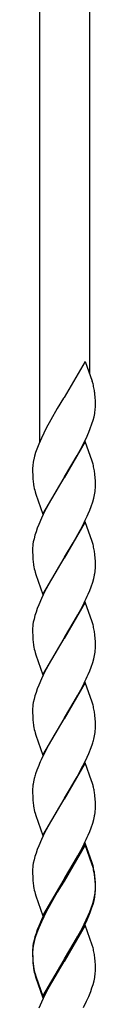
# Model space of a CAD drawing. Units: millimetres. Extents: x 0 to 8410, y 0 to 5940.
# Drawn here: x 7051 to 7066, y 3995 to 4233 of the extents above; entities that cross this region are included whole.
import ezdxf

# ---------------------------------------------------------------- set-up
doc = ezdxf.new("R2010")
doc.units = ezdxf.units.MM
doc.layers.add('YKK_13', color=4, linetype='Continuous', lineweight=30)

msp = doc.modelspace()

# ---------------------------------------------------------------- linework, layer by layer
at = {"layer": 'YKK_13', "linetype": 'Continuous'}
for p, q in [((7052.6, 4130.71), (7052.6, 4382.67)), ((7064.6, 4379.93), (7064.6, 4147.27)), ((7063.54, 4150.15), (7058.47, 4141.46)), ((7063.54, 4150.15), (7065.28, 4145.43)), ((7065.48, 4144.74), (7065.28, 4145.43)), ((7058.35, 4141.26), (7056.83, 4138.77)), ((7058.47, 4141.46), (7058.35, 4141.26)), ((7065.99, 4141.55), (7065.94, 4142.24)), ((7066.04, 4140.6), (7065.99, 4141.55)), ((7056.83, 4138.77), (7055.28, 4136.08)), ((7066.05, 4139.97), (7066.04, 4140.6)), ((7066.06, 4139.3), (7066.05, 4139.97)), ((7066.05, 4139.06), (7066.06, 4139.3)), ((7055.28, 4136.08), (7054.18, 4134.05)), ((7065.49, 4135.95), (7065.72, 4136.77)), ((7065.72, 4136.77), (7065.89, 4137.57)), ((7054.18, 4134.05), (7053.58, 4132.86)), ((7064.44, 4133.05), (7064.8, 4133.94)), ((7064.8, 4133.94), (7065.22, 4135.1)), ((7065.22, 4135.1), (7065.49, 4135.95)), ((7053.01, 4131.66), (7052.36, 4130.17)), ((7053.58, 4132.86), (7053.01, 4131.66)), ((7063.2, 4130.37), (7063.78, 4131.56)), ((7063.78, 4131.56), (7064.44, 4133.05)), ((7051.91, 4129), (7051.61, 4128.14)), ((7052.36, 4130.17), (7051.91, 4129)), ((7063.58, 4130.83), (7058.47, 4122.06)), ((7061.65, 4127.44), (7062.44, 4128.89)), ((7062.44, 4128.89), (7063.2, 4130.37)), ((7065.28, 4126.03), (7063.58, 4130.83)), ((7051.36, 4127.29), (7051.15, 4126.48)), ((7051.61, 4128.14), (7051.36, 4127.29)), ((7058.58, 4122.25), (7061.65, 4127.44)), ((7050.88, 4124.46), (7050.87, 4124.22)), ((7050.87, 4124.22), (7050.88, 4123.55)), ((7051, 4125.69), (7050.93, 4125.18)), ((7065.48, 4125.34), (7065.28, 4126.03)), ((7050.88, 4123.55), (7050.9, 4122.72)), ((7050.9, 4122.72), (7050.93, 4122.15)), ((7050.93, 4122.15), (7050.96, 4121.62)), ((7053.35, 4113.29), (7058.47, 4122.06)), ((7058.35, 4121.86), (7057.13, 4119.87)), ((7058.47, 4122.06), (7058.35, 4121.86)), ((7058.47, 4122.06), (7058.58, 4122.25)), ((7065.99, 4122.15), (7065.94, 4122.84)), ((7066.04, 4121.2), (7065.99, 4122.15)), ((7057.13, 4119.87), (7056.22, 4118.33)), ((7066.05, 4120.57), (7066.04, 4121.2)), ((7066.06, 4119.89), (7066.05, 4120.57)), ((7051.49, 4118.64), (7051.65, 4118.09)), ((7051.65, 4118.09), (7053.35, 4113.29)), ((7056.22, 4118.33), (7055.28, 4116.68)), ((7065.41, 4116.26), (7065.65, 4117.1)), ((7065.65, 4117.1), (7065.84, 4117.91)), ((7065.97, 4118.68), (7066.03, 4119.18)), ((7054.18, 4114.65), (7053.44, 4113.16)), ((7055.28, 4116.68), (7054.18, 4114.65)), ((7064.69, 4114.24), (7065.02, 4115.12)), ((7065.02, 4115.12), (7065.41, 4116.26)), ((7053.01, 4112.26), (7052.36, 4110.77)), ((7053.44, 4113.16), (7053.01, 4112.26)), ((7064.32, 4113.35), (7064.69, 4114.24)), ((7052.02, 4109.89), (7051.71, 4109.02)), ((7052.36, 4110.77), (7052.02, 4109.89)), ((7063.58, 4111.43), (7058.47, 4102.66)), ((7061.81, 4108.32), (7062.9, 4110.37)), ((7062.9, 4110.37), (7063.35, 4111.26)), ((7065.28, 4106.63), (7063.58, 4111.43)), ((7051.44, 4108.17), (7051.22, 4107.34)), ((7051.71, 4109.02), (7051.44, 4108.17)), ((7060.71, 4106.38), (7061.81, 4108.32)), ((7050.96, 4106.03), (7050.91, 4105.53)), ((7051.04, 4106.55), (7050.96, 4106.03)), ((7051.22, 4107.34), (7051.04, 4106.55)), ((7058.58, 4102.85), (7060.71, 4106.38)), ((7065.48, 4105.93), (7065.28, 4106.63)), ((7050.87, 4104.82), (7050.88, 4104.14)), ((7050.88, 4104.14), (7050.9, 4103.32)), ((7050.9, 4103.32), (7050.93, 4102.75)), ((7050.93, 4102.75), (7050.96, 4102.22)), ((7058.47, 4102.66), (7058.58, 4102.85)), ((7065.99, 4102.74), (7065.94, 4103.43)), ((7066.04, 4101.8), (7065.99, 4102.74)), ((7053.35, 4093.88), (7058.47, 4102.66)), ((7057.13, 4100.46), (7056.22, 4098.93)), ((7058.35, 4102.46), (7057.13, 4100.46)), ((7058.47, 4102.66), (7058.35, 4102.46)), ((7066.05, 4101.17), (7066.04, 4101.8)), ((7066.06, 4100.49), (7066.05, 4101.17)), ((7051.49, 4099.24), (7051.65, 4098.68)), ((7051.65, 4098.68), (7053.35, 4093.88)), ((7056.22, 4098.93), (7055.28, 4097.27)), ((7065.65, 4097.7), (7065.84, 4098.5)), ((7065.97, 4099.28), (7066.03, 4099.78)), ((7055.28, 4097.27), (7054.18, 4095.24)), ((7064.69, 4094.84), (7065.02, 4095.72)), ((7065.02, 4095.72), (7065.41, 4096.86)), ((7065.41, 4096.86), (7065.65, 4097.7)), ((7053.44, 4093.75), (7053.01, 4092.86)), ((7054.18, 4095.24), (7053.44, 4093.75)), ((7064.32, 4093.95), (7064.69, 4094.84)), ((7052.36, 4091.37), (7052.02, 4090.48)), ((7053.01, 4092.86), (7052.36, 4091.37)), ((7063.58, 4092.02), (7058.47, 4083.25)), ((7061.81, 4088.92), (7062.9, 4090.96)), ((7062.9, 4090.96), (7063.35, 4091.86)), ((7065.28, 4087.23), (7063.58, 4092.02)), ((7051.44, 4088.77), (7051.22, 4087.94)), ((7051.71, 4089.62), (7051.44, 4088.77)), ((7052.02, 4090.48), (7051.71, 4089.62)), ((7060.71, 4086.98), (7061.81, 4088.92)), ((7050.96, 4086.63), (7050.91, 4086.13)), ((7051.04, 4087.14), (7050.96, 4086.63)), ((7051.22, 4087.94), (7051.04, 4087.14)), ((7058.58, 4083.45), (7060.71, 4086.98)), ((7065.48, 4086.53), (7065.28, 4087.23)), ((7050.87, 4085.42), (7050.88, 4084.74)), ((7050.88, 4084.74), (7050.9, 4083.92)), ((7050.9, 4083.92), (7050.93, 4083.35)), ((7065.99, 4083.34), (7065.94, 4084.03)), ((7050.93, 4083.35), (7050.96, 4082.82)), ((7053.35, 4074.48), (7058.47, 4083.25)), ((7058.35, 4083.06), (7057.13, 4081.06)), ((7058.47, 4083.25), (7058.35, 4083.06)), ((7058.47, 4083.25), (7058.58, 4083.45)), ((7066.04, 4082.39), (7065.99, 4083.34)), ((7066.05, 4081.77), (7066.04, 4082.39)), ((7066.06, 4081.09), (7066.05, 4081.77)), ((7051.49, 4079.84), (7051.65, 4079.28)), ((7051.65, 4079.28), (7053.35, 4074.48)), ((7056.22, 4079.53), (7055.28, 4077.87)), ((7057.13, 4081.06), (7056.22, 4079.53)), ((7065.65, 4078.29), (7065.84, 4079.1)), ((7065.97, 4079.88), (7066.03, 4080.37)), ((7055.28, 4077.87), (7054.18, 4075.84)), ((7065.02, 4076.31), (7065.41, 4077.46)), ((7065.41, 4077.46), (7065.65, 4078.29)), ((7053.44, 4074.35), (7053.01, 4073.45)), ((7054.18, 4075.84), (7053.44, 4074.35)), ((7064.32, 4074.55), (7064.69, 4075.44)), ((7064.69, 4075.44), (7065.02, 4076.31)), ((7052.36, 4071.96), (7052.02, 4071.08)), ((7053.01, 4073.45), (7052.36, 4071.96)), ((7063.58, 4072.62), (7058.47, 4063.85)), ((7062.9, 4071.56), (7063.35, 4072.46)), ((7065.28, 4067.82), (7063.58, 4072.62)), ((7051.71, 4070.21), (7051.44, 4069.36)), ((7052.02, 4071.08), (7051.71, 4070.21)), ((7060.71, 4067.58), (7061.81, 4069.52)), ((7061.81, 4069.52), (7062.9, 4071.56)), ((7050.96, 4067.23), (7050.91, 4066.73)), ((7051.04, 4067.74), (7050.96, 4067.23)), ((7051.22, 4068.54), (7051.04, 4067.74)), ((7051.44, 4069.36), (7051.22, 4068.54)), ((7058.58, 4064.04), (7060.71, 4067.58)), ((7065.48, 4067.13), (7065.28, 4067.82)), ((7050.87, 4066.01), (7050.88, 4065.34)), ((7050.88, 4065.34), (7050.9, 4064.51)), ((7050.9, 4064.51), (7050.93, 4063.94)), ((7050.93, 4063.94), (7050.96, 4063.41)), ((7053.35, 4055.08), (7058.47, 4063.85)), ((7058.35, 4063.65), (7056.07, 4059.85)), ((7058.47, 4063.85), (7058.35, 4063.65)), ((7058.47, 4063.85), (7058.58, 4064.04)), ((7065.99, 4063.94), (7065.94, 4064.63)), ((7066.04, 4062.99), (7065.99, 4063.94)), ((7066.05, 4062.36), (7066.04, 4062.99)), ((7066.06, 4061.69), (7066.05, 4062.36)), ((7051.49, 4060.44), (7051.65, 4059.88)), ((7065.97, 4060.47), (7066.03, 4060.97)), ((7051.65, 4059.88), (7053.35, 4055.08)), ((7055.12, 4058.18), (7054.34, 4056.73)), ((7056.07, 4059.85), (7055.12, 4058.18)), ((7065.02, 4056.91), (7065.32, 4057.77)), ((7065.65, 4058.89), (7065.84, 4059.7)), ((7053.73, 4055.54), (7053.15, 4054.35)), ((7054.34, 4056.73), (7053.73, 4055.54)), ((7063.64, 4053.65), (7064.44, 4055.44)), ((7064.44, 4055.44), (7065.02, 4056.91)), ((7063.58, 4053.22), (7058.47, 4044.45)), ((7063.05, 4052.46), (7063.64, 4053.65)), ((7065.14, 4048.85), (7063.58, 4053.22)), ((7051.91, 4051.39), (7051.61, 4050.52)), ((7052.36, 4052.56), (7051.91, 4051.39)), ((7061.65, 4049.83), (7063.05, 4052.46)), ((7051.28, 4049.41), (7051.1, 4048.6)), ((7059.8, 4046.64), (7061.18, 4048.99)), ((7061.18, 4048.99), (7061.65, 4049.83)), ((7065.28, 4048.42), (7065.14, 4048.85)), ((7050.87, 4046.61), (7050.88, 4045.93)), ((7050.88, 4045.93), (7050.9, 4045.11)), ((7050.96, 4047.82), (7050.91, 4047.32)), ((7058.58, 4044.64), (7059.8, 4046.64)), ((7050.9, 4045.11), (7050.93, 4044.54)), ((7050.93, 4044.54), (7050.96, 4044.01)), ((7053.35, 4035.67), (7058.47, 4044.45)), ((7058.35, 4044.25), (7057.13, 4042.25)), ((7058.47, 4044.45), (7058.35, 4044.25)), ((7058.47, 4044.45), (7058.58, 4044.64)), ((7065.99, 4044.53), (7065.94, 4045.22)), ((7066.04, 4043.58), (7065.99, 4044.53)), ((7066.05, 4042.96), (7066.04, 4043.58)), ((7051.49, 4041.03), (7051.65, 4040.47)), ((7057.13, 4042.25), (7056.22, 4040.72)), ((7065.97, 4041.07), (7066.03, 4041.57)), ((7066.06, 4042.28), (7066.05, 4042.96)), ((7051.65, 4040.47), (7053.35, 4035.67)), ((7055.28, 4039.06), (7054.18, 4037.03)), ((7056.22, 4040.72), (7055.28, 4039.06)), ((7065.02, 4037.51), (7065.41, 4038.65)), ((7065.41, 4038.65), (7065.65, 4039.48)), ((7065.65, 4039.48), (7065.84, 4040.29)), ((7054.18, 4037.03), (7053.44, 4035.54)), ((7064.32, 4035.74), (7064.69, 4036.63)), ((7064.69, 4036.63), (7065.02, 4037.51)), ((7053.01, 4034.64), (7052.36, 4033.15)), ((7053.44, 4035.54), (7053.01, 4034.64)), ((7063.58, 4033.81), (7058.47, 4025.04)), ((7065.28, 4029.02), (7063.58, 4033.81)), ((7051.71, 4031.4), (7051.44, 4030.55)), ((7052.02, 4032.27), (7051.71, 4031.4)), ((7052.36, 4033.15), (7052.02, 4032.27)), ((7063.58, 4033.37), (7058.47, 4024.6)), ((7061.81, 4030.71), (7062.9, 4032.75)), ((7062.9, 4032.75), (7063.35, 4033.65)), ((7065.28, 4028.58), (7063.58, 4033.37)), ((7051.22, 4029.73), (7051.04, 4028.93)), ((7051.44, 4030.55), (7051.22, 4029.73)), ((7060.71, 4028.77), (7061.81, 4030.71)), ((7065.48, 4028.32), (7065.28, 4029.02)), ((7050.87, 4027.2), (7050.88, 4026.53)), ((7050.96, 4028.42), (7050.91, 4027.92)), ((7051.04, 4028.93), (7050.96, 4028.42)), ((7058.58, 4025.24), (7060.71, 4028.77)), ((7065.48, 4027.88), (7065.28, 4028.58)), ((7050.88, 4026.53), (7050.9, 4025.7)), ((7050.9, 4025.7), (7050.93, 4025.14)), ((7050.93, 4025.14), (7050.96, 4024.6)), ((7053.35, 4016.27), (7058.47, 4025.04)), ((7058.35, 4024.41), (7056.83, 4021.92)), ((7058.35, 4024.85), (7057.13, 4022.85)), ((7058.47, 4025.04), (7058.35, 4024.85)), ((7058.47, 4024.6), (7058.35, 4024.41)), ((7058.47, 4025.04), (7058.58, 4025.24)), ((7065.99, 4025.13), (7065.94, 4025.82)), ((7065.99, 4024.69), (7065.94, 4025.38)), ((7066.04, 4024.18), (7065.99, 4025.13)), ((7066.04, 4023.74), (7065.99, 4024.69)), ((7056.83, 4021.92), (7055.28, 4019.22)), ((7057.13, 4022.85), (7056.22, 4021.31)), ((7065.97, 4021.66), (7066.03, 4022.16)), ((7066.05, 4023.55), (7066.04, 4024.18)), ((7066.05, 4023.12), (7066.04, 4023.74)), ((7066.06, 4022.88), (7066.05, 4023.55)), ((7066.06, 4022.44), (7066.05, 4023.12)), ((7066.05, 4022.21), (7066.06, 4022.44)), ((7051.49, 4021.63), (7051.65, 4021.07)), ((7051.65, 4021.07), (7053.35, 4016.27)), ((7055.28, 4019.66), (7054.18, 4017.63)), ((7056.22, 4021.31), (7055.28, 4019.66)), ((7065.41, 4019.25), (7065.65, 4020.08)), ((7065.49, 4019.09), (7065.72, 4019.92)), ((7065.65, 4020.08), (7065.84, 4020.89)), ((7065.72, 4019.92), (7065.89, 4020.71)), ((7054.18, 4017.63), (7053.44, 4016.14)), ((7054.18, 4017.19), (7053.58, 4016)), ((7055.28, 4019.22), (7054.18, 4017.19)), ((7064.32, 4016.34), (7064.69, 4017.22)), ((7064.44, 4016.2), (7064.8, 4017.08)), ((7064.69, 4017.22), (7065.02, 4018.1)), ((7064.8, 4017.08), (7065.22, 4018.24)), ((7065.02, 4018.1), (7065.41, 4019.25)), ((7065.22, 4018.24), (7065.49, 4019.09)), ((7053.01, 4015.24), (7052.36, 4013.75)), ((7053.01, 4014.8), (7052.36, 4013.31)), ((7053.44, 4016.14), (7053.01, 4015.24)), ((7053.58, 4016), (7053.01, 4014.8)), ((7063.2, 4013.51), (7063.78, 4014.7)), ((7063.78, 4014.7), (7064.44, 4016.2)), ((7052.02, 4012.87), (7051.71, 4012)), ((7052.36, 4013.31), (7051.91, 4012.14)), ((7052.36, 4013.75), (7052.02, 4012.87)), ((7063.58, 4013.97), (7058.47, 4005.2)), ((7061.81, 4011.31), (7062.9, 4013.35)), ((7062.44, 4012.03), (7063.2, 4013.51)), ((7062.9, 4013.35), (7063.35, 4014.24)), ((7065.28, 4009.18), (7063.58, 4013.97)), ((7051.22, 4010.33), (7051.04, 4009.53)), ((7051.36, 4010.44), (7051.15, 4009.62)), ((7051.44, 4011.15), (7051.22, 4010.33)), ((7051.61, 4011.28), (7051.36, 4010.44)), ((7051.71, 4012), (7051.44, 4011.15)), ((7051.91, 4012.14), (7051.61, 4011.28)), ((7058.58, 4005.4), (7061.65, 4010.59)), ((7060.71, 4009.37), (7061.81, 4011.31)), ((7061.65, 4010.59), (7062.44, 4012.03)), ((7050.87, 4007.8), (7050.88, 4007.13)), ((7050.88, 4007.6), (7050.87, 4007.37)), ((7050.96, 4009.01), (7050.91, 4008.52)), ((7051, 4008.83), (7050.93, 4008.33)), ((7051.04, 4009.53), (7050.96, 4009.01)), ((7058.58, 4005.83), (7060.71, 4009.37)), ((7065.48, 4008.48), (7065.28, 4009.18)), ((7050.87, 4007.37), (7050.88, 4006.69)), ((7050.88, 4007.13), (7050.9, 4006.3)), ((7050.88, 4006.69), (7050.9, 4005.87)), ((7050.9, 4006.3), (7050.93, 4005.73)), ((7050.9, 4005.87), (7050.93, 4005.3)), ((7050.93, 4005.73), (7050.96, 4005.2)), ((7050.93, 4005.3), (7050.96, 4004.76)), ((7053.35, 3996.87), (7058.47, 4005.64)), ((7053.35, 3996.43), (7058.47, 4005.2)), ((7058.47, 4005.2), (7058.35, 4005.01)), ((7058.47, 4005.64), (7058.58, 4005.83)), ((7058.47, 4005.2), (7058.58, 4005.4)), ((7065.99, 4005.29), (7065.94, 4005.98)), ((7066.04, 4004.34), (7065.99, 4005.29)), ((7057.13, 4003.01), (7056.22, 4001.48)), ((7058.35, 4005.01), (7057.13, 4003.01)), ((7066.05, 4003.71), (7066.04, 4004.34)), ((7066.06, 4003.04), (7066.05, 4003.71)), ((7066.05, 4002.81), (7066.06, 4003.04)), ((7051.49, 4002.22), (7051.65, 4001.67)), ((7051.49, 4001.79), (7051.65, 4001.23)), ((7051.65, 4001.67), (7053.35, 3996.87)), ((7051.65, 4001.23), (7053.35, 3996.43)), ((7056.22, 4001.48), (7055.28, 3999.82)), ((7065.49, 3999.69), (7065.72, 4000.51)), ((7065.72, 4000.51), (7065.89, 4001.31)), ((7055.28, 3999.82), (7054.18, 3997.79)), ((7064.91, 3997.97), (7065.22, 3998.84)), ((7065.22, 3998.84), (7065.49, 3999.69)), ((7053.44, 3996.3), (7053.01, 3995.4)), ((7054.18, 3997.79), (7053.44, 3996.3)), ((7063.92, 3995.6), (7064.44, 3996.79)), ((7064.44, 3996.79), (7064.91, 3997.97)), ((7053.01, 3995.4), (7052.36, 3993.91)), ((7063.2, 3994.11), (7063.92, 3995.6))]:
    msp.add_line(p, q, dxfattribs=at)
for centre, radius, start, end in [((7034, 4136.97), 32.42, 11.5612, 13.853), ((7034.98, 4138.59), 31.17, 6.7099, 9.0017), ((7047.78, 4140.05), 18.3, 354.6223, 356.9141), ((7046.82, 4140.82), 19.34, 350.3241, 352.6158), ((7069.03, 4123.47), 18.18, 174.5905, 176.8823), ((7070.82, 4122.27), 20.12, 167.9178, 170.2095), ((7033.88, 4117.57), 32.54, 11.5128, 13.8046), ((7035.1, 4119.19), 31.05, 6.7415, 9.0332), ((7083.04, 4124.75), 32.22, 185.5667, 187.8584), ((7072.54, 4124.14), 21.76, 190.0484, 194.6314), ((7048.29, 4120.36), 17.77, 356.2127, 358.5045), ((7046.53, 4121.64), 19.66, 349.0495, 351.3413), ((7011.59, 4136.48), 57.58, 334.0203, 336.312), ((7068.76, 4104.36), 17.9, 176.2316, 178.5233), ((7034, 4098.17), 32.42, 11.5612, 13.853), ((7034.98, 4099.79), 31.17, 6.7099, 9.0017), ((7082.91, 4105.34), 32.1, 185.5928, 187.8845), ((7072.54, 4104.74), 21.76, 190.0484, 194.6314), ((7048.17, 4100.95), 17.9, 356.2312, 358.5229), ((7046.53, 4102.24), 19.66, 349.0495, 351.3413), ((7011.46, 4117.08), 57.69, 334.0724, 336.3642), ((7068.76, 4084.96), 17.9, 176.2316, 178.5233), ((7033.88, 4078.77), 32.54, 11.5128, 13.8046), ((7034.98, 4080.38), 31.17, 6.7099, 9.0017), ((7083.04, 4085.94), 32.22, 185.5667, 187.8584), ((7072.54, 4085.33), 21.76, 190.0484, 194.6314), ((7046.4, 4082.83), 19.79, 349.1112, 351.4029), ((7048.17, 4081.55), 17.9, 356.2312, 358.5229), ((7011.59, 4097.68), 57.58, 334.0203, 336.312), ((7034, 4059.36), 32.42, 11.5612, 13.853), ((7068.76, 4065.55), 17.9, 176.2316, 178.5233), ((7034.98, 4060.98), 31.17, 6.7099, 9.0017), ((7082.91, 4066.54), 32.1, 185.5928, 187.8845), ((7072.54, 4065.93), 21.76, 190.0484, 194.6314), ((7046.53, 4063.43), 19.66, 349.0495, 351.3413), ((7048.17, 4062.15), 17.9, 356.2312, 358.5229), ((7037.61, 4066.52), 29.06, 342.4802, 344.772), ((7097.5, 4033.78), 48.89, 155.1234, 157.4152), ((7079.32, 4041.77), 29.06, 162.4807, 164.7725), ((7070.4, 4044.86), 19.66, 169.0481, 171.3398), ((7041.04, 4041.05), 25.33, 14.6254, 16.9172), ((7068.76, 4046.15), 17.9, 176.2316, 178.5233), ((7040.91, 4041.63), 25.32, 10.9993, 13.2911), ((7034.98, 4041.58), 31.17, 6.7099, 9.0017), ((7082.91, 4047.13), 32.1, 185.5928, 187.8845), ((7072.56, 4046.53), 21.78, 190.0378, 194.6209), ((7046.49, 4044.03), 19.7, 349.0681, 351.3598), ((7048.17, 4042.74), 17.9, 356.2312, 358.5229), ((7011.53, 4058.87), 57.64, 334.0464, 336.3381), ((7068.75, 4026.74), 17.88, 176.2297, 178.5215), ((7033.96, 4020.56), 32.46, 11.5467, 13.8384), ((7033.96, 4020.12), 32.46, 11.5467, 13.8384), ((7034.99, 4022.18), 31.16, 6.7131, 9.0048), ((7034.99, 4021.74), 31.16, 6.7131, 9.0048), ((7082.94, 4027.73), 32.12, 185.5875, 187.8793), ((7072.55, 4027.12), 21.77, 190.0448, 194.6279), ((7047.84, 4023.19), 18.24, 354.6078, 356.8996), ((7048.18, 4023.34), 17.88, 356.2293, 358.5211), ((7046.49, 4024.62), 19.7, 349.0681, 351.3598), ((7046.82, 4023.96), 19.34, 350.3241, 352.6158), ((7011.53, 4039.47), 57.64, 334.0464, 336.3381), ((7068.75, 4007.34), 17.88, 176.2297, 178.5215), ((7069.1, 4006.61), 18.25, 174.608, 176.8998), ((7070.75, 4005.41), 20.04, 167.8771, 170.1688), ((7033.96, 4000.72), 32.46, 11.5467, 13.8384), ((7082.92, 4008.33), 32.11, 185.5902, 187.8819), ((7034.98, 4002.34), 31.17, 6.7099, 9.0017), ((7082.94, 4007.89), 32.12, 185.5875, 187.8793), ((7072.55, 4007.72), 21.77, 190.0413, 194.6244), ((7072.55, 4007.29), 21.77, 190.0448, 194.6279), ((7046.82, 4004.56), 19.34, 350.3241, 352.6158), ((7047.83, 4003.79), 18.25, 354.6108, 356.9025)]:
    msp.add_arc(centre, radius, start, end, dxfattribs=at)

doc.saveas('drawing.dxf')
